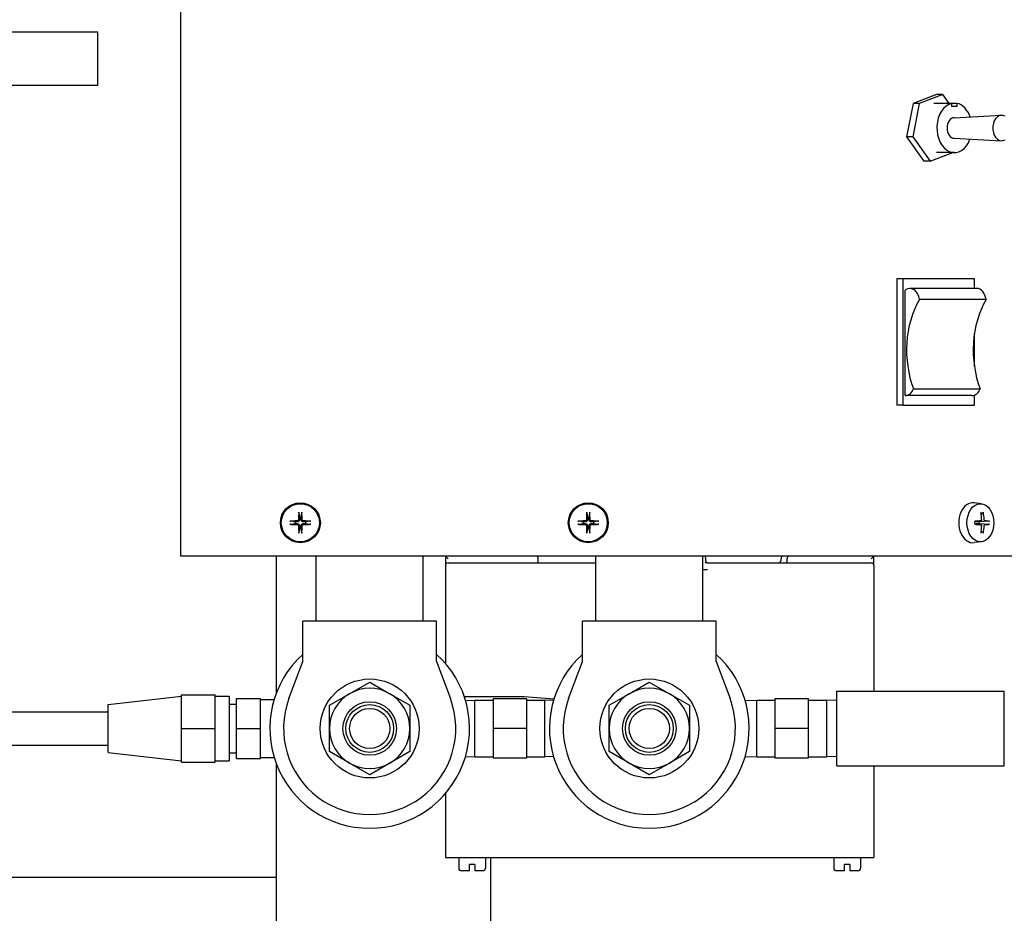
# Model space of a CAD drawing. Extents: x 451 to 774, y 71 to 268.
# Drawn here: x 636 to 646, y 223 to 231 of the extents above; entities that cross this region are included whole.
import ezdxf

# ---------------------------------------------------------------- set-up
doc = ezdxf.new("R2010")
doc.units = 0
doc.header["$LTSCALE"] = 0.25
doc.header["$MEASUREMENT"] = 0
doc.layers.get('DEFPOINTS').update_dxf_attribs({"linetype": 'CONTINUOUS'})
for name, color, linetype in [('0_OBJECT', 232, 'CONTINUOUS'), ('BURNER', 40, 'CONTINUOUS'), ('DIMENSIONS', 125, 'CONTINUOUS')]:
    doc.layers.add(name, color=color, linetype=linetype)
doc.styles.add('ROMANS', font='romans.shx')
doc.dimstyles.new('DIM', dxfattribs={"dimscale": 20, "dimtxt": 0.09375, "dimasz": 0.125, "dimexe": 0.0625, "dimexo": 0.0625, "dimgap": 0.09375, "dimtad": 0, "dimtih": 1, "dimtoh": 1, "dimdec": 6, "dimzin": 0, "dimdsep": 46, "dimlunit": 5, "dimtxsty": 'ROMANS', "dimcen": 0, "dimadec": 0, "dimazin": 0, "dimtfac": 0.87, "dimtdec": 6, "dimtix": 1, "dimtofl": 0, "dimtmove": 2, "dimatfit": 3, "dimfxl": 0, "dimtolj": 1, "dimtzin": 0, "dimarcsym": 0})

# ---------------------------------------------------------------- blocks, each defined once
blk = doc.blocks.new('*D2')
at = {"layer": 'DEFPOINTS', "color": 0, "transparency": 16777216}
for p in [(640.8202, 257.0945), (649.6786, 257.0945), (640.8202, 219.0945)]:
    blk.add_point(p, dxfattribs=at)
at = {"layer": 'DIMENSIONS', "color": 0, "lineweight": -2, "transparency": 16777216}
for p, q in [((642.0702, 257.0945), (650.9286, 257.0945)), ((649.6786, 254.5945), (649.6786, 240.907)), ((649.6786, 221.5945), (649.6786, 235.282)), ((642.0702, 219.0945), (650.9286, 219.0945))]:
    blk.add_line(p, q, dxfattribs=at)
at = {"layer": 'DIMENSIONS', "color": 0, "transparency": 16777216}
for points in [[(649.2619, 254.5945), (650.0952, 254.5945), (649.6786, 257.0945)], [(649.2619, 221.5945), (650.0952, 221.5945), (649.6786, 219.0945)]]:
    blk.add_solid(points, dxfattribs=at)
at = {"layer": 'DIMENSIONS', "color": 0, "transparency": 16777216, "insert": (649.6786, 238.0945), "char_height": 1.875, "attachment_point": 5, "style": 'ROMANS'}
blk.add_mtext('\\A1;38', dxfattribs=at)
blk = doc.blocks.new('*D4')
at = {"layer": 'DEFPOINTS', "color": 0, "transparency": 16777216}
for p in [(469.4458, 238.0945), (640.8202, 219.0945), (469.4458, 185.9885)]:
    blk.add_point(p, dxfattribs=at)
at = {"layer": 'DIMENSIONS', "color": 0, "lineweight": -2, "transparency": 16777216}
for p, q in [((469.4458, 236.8445), (469.4458, 184.7385)), ((640.8202, 217.8445), (640.8202, 184.7385)), ((471.9458, 185.9885), (550.3035, 185.9885)), ((638.3202, 185.9885), (559.9624, 185.9885))]:
    blk.add_line(p, q, dxfattribs=at)
at = {"layer": 'DIMENSIONS', "color": 0, "transparency": 16777216}
for points in [[(471.9458, 186.4052), (471.9458, 185.5718), (469.4458, 185.9885)], [(638.3202, 186.4052), (638.3202, 185.5718), (640.8202, 185.9885)]]:
    blk.add_solid(points, dxfattribs=at)
at = {"layer": 'DIMENSIONS', "color": 0, "transparency": 16777216, "insert": (555.133, 185.9885), "char_height": 1.875, "attachment_point": 5, "style": 'ROMANS'}
blk.add_mtext('\\A1;171{\\H0.870000x;\\S3/8;}', dxfattribs=at)

msp = doc.modelspace()

# ---------------------------------------------------------------- linework, layer by layer
at = {"layer": '0_OBJECT'}
for p, q in [((638.8201783, 226.0948525), (638.8201783, 224.8149836)), ((638.8201783, 224.1577215), (638.8201783, 219.0945027)), ((640.8201783, 223.2823525), (640.8201783, 219.0945027)), ((638.8201783, 223.0945027), (636.2231907, 223.0945027))]:
    msp.add_line(p, q, dxfattribs=at)
at = {"layer": 'BURNER', "linetype": 'Continuous'}
for p, q in [((637.9311639, 226.0948525), (637.9311639, 250.0948525)), ((637.1540911, 230.9900027), (635.9875911, 230.9900027)), ((637.1540911, 230.4900027), (637.1540911, 230.9900027)), ((637.1540911, 230.4900027), (635.9875911, 230.4900027)), ((644.9836337, 230.4064461), (644.7630949, 230.3234665)), ((645.0405558, 230.4064461), (644.820017, 230.3234665)), ((645.0405558, 230.4064461), (644.9836337, 230.4064461)), ((645.0990453, 230.3234364), (645.0405558, 230.4064461)), ((644.7630949, 230.3234665), (644.7036399, 230.0118729)), ((644.820017, 230.3234665), (644.760562, 230.0118729)), ((644.820017, 230.3234665), (644.7630949, 230.3234665)), ((645.1239533, 230.323081), (644.955874, 230.323081)), ((645.172743, 230.3234364), (645.0046637, 230.3234364)), ((645.1240567, 230.2946722), (645.1239533, 230.323081)), ((645.1728465, 230.2950276), (645.1240555, 230.2950276)), ((645.1728465, 230.2950276), (645.1240567, 230.2946722)), ((645.172743, 230.3234364), (645.1728465, 230.2950276)), ((645.1467283, 230.1899946), (645.5880973, 230.21248)), ((644.760562, 230.0118729), (644.7036399, 230.0118729)), ((644.7036399, 230.0118729), (644.8647238, 229.783259)), ((644.760562, 230.0118729), (644.9216459, 229.783259)), ((645.1467283, 229.9971197), (645.5880973, 229.9746343)), ((644.9216459, 229.783259), (645.1358431, 229.8638525)), ((645.1491801, 229.8638525), (644.9811008, 229.8638525)), ((644.9216459, 229.783259), (644.8647238, 229.783259)), ((644.6114549, 228.6853593), (644.6114549, 227.5053593)), ((644.6680234, 228.6853593), (644.6114549, 228.6853593)), ((644.6680234, 228.6853593), (644.6680234, 227.5053593)), ((645.3362393, 228.6853593), (644.6680234, 228.6853593)), ((645.3362393, 228.5953593), (645.3362393, 228.6853593)), ((644.6910044, 227.5953593), (644.6910044, 228.5786125)), ((645.3574525, 228.5953593), (644.7351985, 228.5953593)), ((645.444422, 228.4926666), (644.822168, 228.4926666)), ((645.3362393, 227.8632497), (645.3362393, 228.1731118)), ((644.7676577, 227.6581216), (645.3899116, 227.6581216)), ((645.3132583, 227.5953593), (644.6910044, 227.5953593)), ((645.3362393, 227.5053593), (645.3362393, 227.5996583)), ((644.6680234, 227.5053593), (644.6114549, 227.5053593)), ((644.6680234, 227.5053593), (645.3362393, 227.5053593)), ((645.4030852, 226.5844902), (645.3334639, 226.5931374)), ((638.9945254, 226.4155551), (638.9535618, 226.4218247)), ((639.0306595, 226.4989224), (639.0369291, 226.4579588)), ((639.0369291, 226.4579588), (639.0373661, 226.437422)), ((639.0528973, 226.437422), (639.0533343, 226.4579588)), ((639.0533343, 226.4579588), (639.0596038, 226.4989224)), ((639.1367015, 226.4218247), (639.0957379, 226.4155551)), ((641.6815254, 226.4155551), (641.6405618, 226.4218247)), ((641.7176595, 226.4989224), (641.7239291, 226.4579588)), ((641.7239291, 226.4579588), (641.7243661, 226.437422)), ((641.7398973, 226.437422), (641.7403343, 226.4579588)), ((641.7403343, 226.4579588), (641.7466038, 226.4989224)), ((641.8237015, 226.4218247), (641.7827379, 226.4155551)), ((645.3943059, 226.4244625), (645.3415246, 226.4179068)), ((645.4710864, 226.4218247), (645.3833493, 226.4155551)), ((645.4001633, 226.4882891), (645.4165701, 226.4989224)), ((638.9535618, 226.3928804), (638.9945254, 226.39915)), ((639.0150622, 226.4151181), (638.9945254, 226.4155551)), ((638.9945254, 226.39915), (639.0150622, 226.3995869)), ((639.0369291, 226.3567463), (639.0306595, 226.3157827)), ((639.0373661, 226.3772831), (639.0369291, 226.3567463)), ((639.0533343, 226.3567463), (639.0528973, 226.3772831)), ((639.0596038, 226.3157827), (639.0533343, 226.3567463)), ((639.0957379, 226.4155551), (639.0752011, 226.4151181)), ((639.0752011, 226.3995869), (639.0957379, 226.39915)), ((639.0957379, 226.39915), (639.1367015, 226.3928804)), ((641.6405618, 226.3928804), (641.6815254, 226.39915)), ((641.7020622, 226.4151181), (641.6815254, 226.4155551)), ((641.6815254, 226.39915), (641.7020622, 226.3995869)), ((641.7239291, 226.3567463), (641.7176595, 226.3157827)), ((641.7243661, 226.3772831), (641.7239291, 226.3567463)), ((641.7403343, 226.3567463), (641.7398973, 226.3772831)), ((641.7466038, 226.3157827), (641.7403343, 226.3567463)), ((641.7827379, 226.4155551), (641.7622011, 226.4151181)), ((641.7622011, 226.3995869), (641.7827379, 226.39915)), ((641.7827379, 226.39915), (641.8237015, 226.3928804)), ((645.3943059, 226.3902426), (645.3415246, 226.3967982)), ((645.3833493, 226.4155551), (645.3612289, 226.4151181)), ((645.3612289, 226.3995869), (645.3833493, 226.39915)), ((645.3833493, 226.39915), (645.4710864, 226.3928804)), ((645.4165701, 226.3157827), (645.4001633, 226.326416)), ((645.4030852, 226.2302149), (645.3334639, 226.2215677)), ((638.0507639, 226.0948525), (637.9311639, 226.0948525)), ((643.7522694, 226.0948525), (638.0507639, 226.0948525)), ((639.1923168, 225.4868525), (639.1923168, 226.0948525)), ((640.1923168, 225.4868525), (640.1923168, 226.0948525)), ((640.3983814, 226.0948525), (640.4233814, 226.0698525)), ((640.3983814, 226.0948525), (640.3983814, 226.0573525)), ((640.3983814, 226.0573525), (640.3983814, 226.0073525)), ((641.2644068, 226.0323525), (641.2644068, 226.0698525)), ((641.8019418, 225.4868525), (641.8019418, 226.0948525)), ((642.8019418, 225.4868525), (642.8019418, 226.0948525)), ((642.8275206, 226.0824709), (642.8275206, 226.0573525)), ((643.532356, 226.0573525), (643.532356, 226.0698525)), ((643.5887505, 226.0573525), (643.5887505, 226.0698525)), ((643.8368394, 226.0948525), (643.7522694, 226.0948525)), ((646.5354516, 226.0948525), (643.8368394, 226.0948525)), ((644.3733814, 226.0698525), (644.3983814, 226.0948525)), ((644.3983814, 226.0573525), (644.3983814, 226.0948525)), ((644.3983814, 226.0073525), (644.3983814, 226.0573525)), ((640.3983814, 226.0073525), (640.3983814, 225.0947083)), ((640.4233814, 226.0323525), (641.8019418, 226.0323525)), ((642.8019418, 225.9698525), (642.8228427, 225.9698525)), ((642.8445615, 226.0323525), (642.8228427, 226.0323525)), ((642.8228427, 225.9698525), (642.8445615, 225.9698525)), ((642.8445615, 226.0323525), (644.3733814, 226.0323525)), ((644.3983814, 226.0073525), (644.3983814, 224.8338525)), ((640.3173168, 225.4868525), (639.0673168, 225.4868525)), ((639.0673168, 225.1113525), (639.0673168, 225.4868525)), ((640.3173168, 225.1113525), (640.3173168, 225.4868525)), ((642.9269418, 225.4868525), (641.6769418, 225.4868525)), ((641.6769418, 225.1113525), (641.6769418, 225.4868525)), ((642.9269418, 225.1113525), (642.9269418, 225.4868525)), ((638.93909, 224.7661053), (639.0673168, 225.1113525)), ((640.3173168, 225.1113525), (640.4455436, 224.7661053)), ((641.548715, 224.7661053), (641.6769418, 225.1113525)), ((642.9269418, 225.1113525), (643.0551687, 224.7661053)), ((639.5048168, 224.8111121), (639.6923168, 224.9193652)), ((639.6923168, 224.9193652), (639.8798168, 224.8111121)), ((642.1144418, 224.8111121), (642.3019418, 224.9193652)), ((642.3019418, 224.9193652), (642.4894418, 224.8111121)), ((637.2517198, 224.7103525), (637.9367198, 224.7873525)), ((637.9367198, 224.4863525), (637.9367198, 224.8003525)), ((637.9367198, 224.8003525), (638.2497198, 224.8003525)), ((638.2497198, 224.4863525), (638.2497198, 224.8003525)), ((638.2497198, 224.7873525), (638.3817198, 224.7873525)), ((638.3817198, 224.7873525), (638.3817198, 224.1853525)), ((639.3173168, 224.7028589), (639.5048168, 224.8111121)), ((639.8798168, 224.8111121), (640.0673168, 224.7028589)), ((641.1074818, 224.7816945), (640.5762835, 224.7816945)), ((641.4111229, 224.7603336), (641.1350441, 224.7806802)), ((641.9269419, 224.7028589), (642.1144418, 224.8111121)), ((642.4894418, 224.8111121), (642.6769418, 224.7028589)), ((644.0524628, 224.8338525), (645.6149628, 224.8338525)), ((644.0524628, 224.1388525), (644.0524628, 224.8338525)), ((645.6149628, 224.1388525), (645.6149628, 224.8338525)), ((637.2517198, 224.2623525), (637.2517198, 224.7103525)), ((638.3817198, 224.7148525), (638.4497198, 224.7148525)), ((638.4497198, 224.4863525), (638.4497198, 224.7653525)), ((638.4497198, 224.7653525), (638.6737198, 224.7653525)), ((638.6737198, 224.4863525), (638.6737198, 224.7653525)), ((638.6737198, 224.7563525), (638.8002832, 224.7563525)), ((639.3173168, 224.4863525), (639.3173168, 224.7028589)), ((640.0673168, 224.7028589), (640.0673168, 224.4863525)), ((640.5870778, 224.7471721), (640.6743956, 224.7499008)), ((640.6743956, 224.2228043), (640.6743956, 224.7499008)), ((640.6743956, 224.7499008), (640.8432933, 224.7499008)), ((640.8432933, 224.7619431), (640.8432933, 224.4863525)), ((641.1582539, 224.7619431), (640.8432933, 224.7619431)), ((641.1582539, 224.4863525), (641.1582539, 224.7619431)), ((641.1582539, 224.7499008), (641.3271515, 224.7499008)), ((641.3271515, 224.2228043), (641.3271515, 224.7499008)), ((641.4072467, 224.7473978), (641.3271515, 224.7499008)), ((641.9269419, 224.4863525), (641.9269419, 224.7028589)), ((642.6769418, 224.7028589), (642.6769418, 224.4863525)), ((643.1968867, 224.7465402), (643.3044234, 224.7499008)), ((643.3044234, 224.2228043), (643.3044234, 224.7499008)), ((643.3044234, 224.7499008), (643.473321, 224.7499008)), ((643.473321, 224.7619431), (643.473321, 224.4863525)), ((643.7882817, 224.7619431), (643.473321, 224.7619431)), ((643.7882817, 224.4863525), (643.7882817, 224.7619431)), ((643.7882817, 224.7499008), (643.9571793, 224.7499008)), ((643.9571793, 224.2228043), (643.9571793, 224.7499008)), ((644.0524628, 224.7469232), (643.9571793, 224.7499008)), ((636.2517198, 224.6426025), (637.2517198, 224.6426025)), ((637.9367198, 224.1723525), (637.9367198, 224.4863525)), ((637.9367198, 224.4863525), (638.2497198, 224.4863525)), ((638.2497198, 224.1723525), (638.2497198, 224.4863525)), ((638.4497198, 224.2073525), (638.4497198, 224.4863525)), ((638.4497198, 224.4863525), (638.6737198, 224.4863525)), ((638.6737198, 224.2073525), (638.6737198, 224.4863525)), ((639.3173168, 224.2698462), (639.3173168, 224.4863525)), ((640.0673168, 224.4863525), (640.0673168, 224.2698462)), ((640.8432933, 224.4863525), (640.8432933, 224.210762)), ((641.1582539, 224.4863525), (640.8432933, 224.4863525)), ((641.1582539, 224.210762), (641.1582539, 224.4863525)), ((641.9269419, 224.2698462), (641.9269419, 224.4863525)), ((642.6769418, 224.4863525), (642.6769418, 224.2698462)), ((643.473321, 224.4863525), (643.473321, 224.210762)), ((643.7882817, 224.4863525), (643.473321, 224.4863525)), ((643.7882817, 224.210762), (643.7882817, 224.4863525)), ((636.2517198, 224.3301025), (637.2517198, 224.3301025)), ((637.2517198, 224.2623525), (637.9367198, 224.1853525)), ((638.3817198, 224.2578525), (638.4497198, 224.2578525)), ((638.6737198, 224.2163525), (638.8002832, 224.2163525)), ((639.5048168, 224.161593), (639.3173168, 224.2698462)), ((640.0673168, 224.2698462), (639.8798168, 224.161593)), ((640.5870778, 224.225533), (640.6743956, 224.2228043)), ((640.6743956, 224.2228043), (640.8432933, 224.2228043)), ((641.1582539, 224.2228043), (641.3271515, 224.2228043)), ((641.4072467, 224.2253073), (641.3271515, 224.2228043)), ((642.1144418, 224.161593), (641.9269419, 224.2698462)), ((642.6769418, 224.2698462), (642.4894418, 224.161593)), ((643.1968867, 224.2261648), (643.3044234, 224.2228043)), ((643.3044234, 224.2228043), (643.473321, 224.2228043)), ((643.7882817, 224.2228043), (643.9571793, 224.2228043)), ((644.0524628, 224.2257819), (643.9571793, 224.2228043)), ((637.9367198, 224.1723525), (638.2497198, 224.1723525)), ((638.2497198, 224.1853525), (638.3817198, 224.1853525)), ((638.4497198, 224.2073525), (638.6737198, 224.2073525)), ((639.6923168, 224.0533399), (639.5048168, 224.161593)), ((639.8798168, 224.161593), (639.6923168, 224.0533399)), ((640.8432933, 224.210762), (641.1582539, 224.210762)), ((642.3019418, 224.0533399), (642.1144418, 224.161593)), ((642.4894418, 224.161593), (642.3019418, 224.0533399)), ((643.473321, 224.210762), (643.7882817, 224.210762)), ((644.0524628, 224.1388525), (645.6149628, 224.1388525)), ((644.3983814, 224.1388525), (644.3983814, 223.2823525)), ((640.3983814, 223.8779968), (640.3983814, 223.2823525)), ((640.3983814, 223.2823525), (644.3983814, 223.2823525)), ((640.5233814, 223.2823525), (640.5233814, 223.1823525)), ((640.6233814, 223.1823525), (640.6233814, 223.2173525)), ((640.6733814, 223.2173525), (640.6233814, 223.2173525)), ((640.6733814, 223.2173525), (640.6733814, 223.1823525)), ((640.7733814, 223.2823525), (640.7733814, 223.1823525)), ((644.0233814, 223.2823525), (644.0233814, 223.1823525)), ((644.1233814, 223.1823525), (644.1233814, 223.2173525)), ((644.1733814, 223.2173525), (644.1233814, 223.2173525)), ((644.1733814, 223.2173525), (644.1733814, 223.1823525)), ((644.2733814, 223.2823525), (644.2733814, 223.1823525)), ((640.6233814, 223.1573525), (640.5483814, 223.1573525)), ((640.6233815, 223.1573526), (640.6233815, 223.1823526)), ((640.6733814, 223.1823526), (640.6733814, 223.1573526)), ((640.7483814, 223.1573525), (640.6733814, 223.1573525)), ((644.1233814, 223.1573525), (644.0483814, 223.1573525)), ((644.1233814, 223.1573526), (644.1233814, 223.1823526)), ((644.1733814, 223.1823526), (644.1733814, 223.1573526)), ((644.2483814, 223.1573525), (644.1733814, 223.1573525))]:
    msp.add_line(p, q, dxfattribs=at)
at = {"layer": 'BURNER', "linetype": 'Continuous', "flags": 128}
for points in [[(645.5936921, 230.2125018), (645.6092668, 230.2107587), (645.6241479, 230.2070577)], [(645.6241371, 229.9800571), (645.6092757, 229.9763457), (645.5936921, 229.9746125)], [(638.946681, 226.4219444), (638.9470262, 226.4219583), (638.9473704, 226.4219706), (638.9477084, 226.4219811), (638.9480355, 226.4219897), (638.9483672, 226.4219966), (638.9487083, 226.422002), (638.9490536, 226.422006), (638.9493979, 226.4220084), (638.9497358, 226.4220092), (638.9500622, 226.4220083), (638.9503716, 226.4220058), (638.9506718, 226.4220015), (638.9509743, 226.4219952), (638.9512745, 226.4219872), (638.9515679, 226.4219775), (638.9518497, 226.4219664), (638.9521155, 226.4219539), (638.9523605, 226.4219403), (638.952587, 226.4219253), (638.9528067, 226.4219081), (638.9530168, 226.4218891), (638.9532144, 226.4218686), (638.9533963, 226.421847), (638.9535594, 226.4218246)], [(639.0280741, 226.4376498), (639.028023, 226.4368205), (639.0279186, 226.4359813), (639.0277608, 226.4351386), (639.0275495, 226.434299), (639.0272845, 226.433469), (639.0269658, 226.4326551), (639.0265935, 226.4318636), (639.0261713, 226.4310995), (639.0257039, 226.4303671), (639.0251963, 226.4296705), (639.0246534, 226.4290142), (639.0240801, 226.4284023), (639.0234766, 226.4278348), (639.0228286, 226.4272981), (639.0221386, 226.4267949), (639.0214111, 226.4263298), (639.0206506, 226.4259076), (639.0198616, 226.4255329), (639.0190487, 226.4252104), (639.0182172, 226.424942), (639.0173735, 226.4247279), (639.0165242, 226.4245679), (639.0156757, 226.424462), (639.0148344, 226.4244101)], [(639.0373661, 226.437422), (639.0373484, 226.4359884), (639.0372389, 226.4345553), (639.0370417, 226.4331386), (639.0367608, 226.431754), (639.0364004, 226.4304173), (639.0359451, 226.4290824), (639.0353796, 226.4277207), (639.0347043, 226.4263605), (639.0339194, 226.4250296), (639.0330337, 226.4237522), (639.0320671, 226.4225498), (639.0310401, 226.4214441), (639.0299344, 226.4204171), (639.028732, 226.4194505), (639.0274546, 226.4185648), (639.0261237, 226.41778), (639.0247635, 226.4171046), (639.0234019, 226.4165391), (639.0220669, 226.4160838), (639.0207302, 226.4157234), (639.0193456, 226.4154426), (639.0179289, 226.4152453), (639.0164958, 226.4151358), (639.0150622, 226.4151181)], [(639.0306597, 226.4989248), (639.0306372, 226.4990879), (639.0306156, 226.4992698), (639.0305951, 226.4994674), (639.0305761, 226.4996775), (639.030559, 226.4998972), (639.0305439, 226.5001238), (639.0305303, 226.5003687), (639.0305178, 226.5006345), (639.0305067, 226.5009163), (639.030497, 226.5012097), (639.030489, 226.5015099), (639.0304827, 226.5018124), (639.0304784, 226.5021126), (639.0304759, 226.502422), (639.030475, 226.5027484), (639.0304758, 226.5030863), (639.0304782, 226.5034306), (639.0304822, 226.5037759), (639.0304876, 226.5041171), (639.0304945, 226.5044487), (639.0305031, 226.5047758), (639.0305136, 226.5051138), (639.030526, 226.505458), (639.0305398, 226.5058032)], [(639.0752011, 226.4151181), (639.0737675, 226.4151358), (639.0723345, 226.4152453), (639.0709177, 226.4154426), (639.0695332, 226.4157234), (639.0681965, 226.4160838), (639.0668615, 226.4165391), (639.0654999, 226.4171046), (639.0641397, 226.41778), (639.0628088, 226.4185648), (639.0615313, 226.4194505), (639.060329, 226.4204171), (639.0592232, 226.4214441), (639.0581963, 226.4225498), (639.0572297, 226.4237522), (639.056344, 226.4250296), (639.0555591, 226.4263605), (639.0548837, 226.4277207), (639.0543182, 226.4290824), (639.0538629, 226.4304173), (639.0535025, 226.431754), (639.0532217, 226.4331386), (639.0530244, 226.4345553), (639.0529149, 226.4359884), (639.0528973, 226.437422)], [(639.0597235, 226.5058032), (639.0597374, 226.505458), (639.0597497, 226.5051138), (639.0597603, 226.5047758), (639.0597688, 226.5044487), (639.0597757, 226.5041171), (639.0597812, 226.5037759), (639.0597851, 226.5034306), (639.0597875, 226.5030863), (639.0597883, 226.5027484), (639.0597875, 226.502422), (639.059785, 226.5021126), (639.0597806, 226.5018124), (639.0597743, 226.5015099), (639.0597663, 226.5012097), (639.0597566, 226.5009163), (639.0597455, 226.5006345), (639.059733, 226.5003687), (639.0597194, 226.5001238), (639.0597044, 226.4998972), (639.0596872, 226.4996775), (639.0596682, 226.4994674), (639.0596477, 226.4992698), (639.0596261, 226.4990879), (639.0596037, 226.4989248)], [(639.0754289, 226.4244101), (639.0745996, 226.4244612), (639.0737604, 226.4245656), (639.0729177, 226.4247234), (639.0720781, 226.4249347), (639.0712481, 226.4251997), (639.0704342, 226.4255184), (639.0696428, 226.4258907), (639.0688787, 226.4263129), (639.0681462, 226.4267803), (639.0674496, 226.4272879), (639.0667933, 226.4278308), (639.0661815, 226.4284042), (639.065614, 226.4290076), (639.0650772, 226.4296556), (639.064574, 226.4303456), (639.0641089, 226.4310731), (639.0636867, 226.4318336), (639.063312, 226.4326226), (639.0629895, 226.4334355), (639.0627212, 226.434267), (639.0625071, 226.4351107), (639.0623471, 226.43596), (639.0622411, 226.4368086), (639.0621892, 226.4376498)], [(639.1367039, 226.4218246), (639.136867, 226.421847), (639.1370489, 226.4218686), (639.1372465, 226.4218891), (639.1374567, 226.4219081), (639.1376763, 226.4219253), (639.1379029, 226.4219403), (639.1381479, 226.4219539), (639.1384136, 226.4219664), (639.1386954, 226.4219775), (639.1389888, 226.4219872), (639.139289, 226.4219952), (639.1395915, 226.4220015), (639.1398917, 226.4220058), (639.1402012, 226.4220083), (639.1405275, 226.4220092), (639.1408654, 226.4220084), (639.1412097, 226.422006), (639.141555, 226.422002), (639.1418962, 226.4219966), (639.1422278, 226.4219897), (639.1425549, 226.4219811), (639.1428929, 226.4219706), (639.1432371, 226.4219583), (639.1435823, 226.4219444)], [(641.633681, 226.4219444), (641.6340262, 226.4219583), (641.6343704, 226.4219706), (641.6347084, 226.4219811), (641.6350355, 226.4219897), (641.6353672, 226.4219966), (641.6357083, 226.422002), (641.6360536, 226.422006), (641.6363979, 226.4220084), (641.6367358, 226.4220092), (641.6370622, 226.4220083), (641.6373716, 226.4220058), (641.6376718, 226.4220015), (641.6379743, 226.4219952), (641.6382745, 226.4219872), (641.6385679, 226.4219775), (641.6388497, 226.4219664), (641.6391155, 226.4219539), (641.6393605, 226.4219403), (641.639587, 226.4219253), (641.6398067, 226.4219081), (641.6400168, 226.4218891), (641.6402144, 226.4218686), (641.6403963, 226.421847), (641.6405594, 226.4218246)], [(641.7150741, 226.4376498), (641.715023, 226.4368205), (641.7149186, 226.4359813), (641.7147608, 226.4351386), (641.7145495, 226.434299), (641.7142845, 226.433469), (641.7139658, 226.4326551), (641.7135935, 226.4318636), (641.7131713, 226.4310995), (641.7127039, 226.4303671), (641.7121963, 226.4296705), (641.7116534, 226.4290142), (641.7110801, 226.4284023), (641.7104766, 226.4278348), (641.7098286, 226.4272981), (641.7091386, 226.4267949), (641.7084111, 226.4263298), (641.7076506, 226.4259076), (641.7068616, 226.4255329), (641.7060487, 226.4252104), (641.7052172, 226.424942), (641.7043735, 226.4247279), (641.7035242, 226.4245679), (641.7026757, 226.424462), (641.7018344, 226.4244101)], [(641.7243661, 226.437422), (641.7243484, 226.4359884), (641.7242389, 226.4345553), (641.7240417, 226.4331386), (641.7237608, 226.431754), (641.7234004, 226.4304173), (641.7229451, 226.4290824), (641.7223796, 226.4277207), (641.7217043, 226.4263605), (641.7209194, 226.4250296), (641.7200337, 226.4237522), (641.7190671, 226.4225498), (641.7180401, 226.4214441), (641.7169344, 226.4204171), (641.715732, 226.4194505), (641.7144546, 226.4185648), (641.7131237, 226.41778), (641.7117635, 226.4171046), (641.7104019, 226.4165391), (641.7090669, 226.4160838), (641.7077302, 226.4157234), (641.7063456, 226.4154426), (641.7049289, 226.4152453), (641.7034958, 226.4151358), (641.7020622, 226.4151181)], [(641.7176597, 226.4989248), (641.7176372, 226.4990879), (641.7176156, 226.4992698), (641.7175951, 226.4994674), (641.7175761, 226.4996775), (641.717559, 226.4998972), (641.7175439, 226.5001238), (641.7175303, 226.5003687), (641.7175178, 226.5006345), (641.7175067, 226.5009163), (641.717497, 226.5012097), (641.717489, 226.5015099), (641.7174827, 226.5018124), (641.7174784, 226.5021126), (641.7174759, 226.502422), (641.717475, 226.5027484), (641.7174758, 226.5030863), (641.7174782, 226.5034306), (641.7174822, 226.5037759), (641.7174876, 226.5041171), (641.7174945, 226.5044487), (641.7175031, 226.5047758), (641.7175136, 226.5051138), (641.717526, 226.505458), (641.7175398, 226.5058032)], [(641.7622011, 226.4151181), (641.7607675, 226.4151358), (641.7593345, 226.4152453), (641.7579177, 226.4154426), (641.7565332, 226.4157234), (641.7551965, 226.4160838), (641.7538615, 226.4165391), (641.7524999, 226.4171046), (641.7511397, 226.41778), (641.7498088, 226.4185648), (641.7485313, 226.4194505), (641.747329, 226.4204171), (641.7462232, 226.4214441), (641.7451963, 226.4225498), (641.7442297, 226.4237522), (641.743344, 226.4250296), (641.7425591, 226.4263605), (641.7418837, 226.4277207), (641.7413182, 226.4290824), (641.7408629, 226.4304173), (641.7405025, 226.431754), (641.7402217, 226.4331386), (641.7400244, 226.4345553), (641.7399149, 226.4359884), (641.7398973, 226.437422)], [(641.7467235, 226.5058032), (641.7467374, 226.505458), (641.7467497, 226.5051138), (641.7467603, 226.5047758), (641.7467688, 226.5044487), (641.7467757, 226.5041171), (641.7467812, 226.5037759), (641.7467851, 226.5034306), (641.7467875, 226.5030863), (641.7467883, 226.5027484), (641.7467875, 226.502422), (641.746785, 226.5021126), (641.7467806, 226.5018124), (641.7467743, 226.5015099), (641.7467663, 226.5012097), (641.7467566, 226.5009163), (641.7467455, 226.5006345), (641.746733, 226.5003687), (641.7467194, 226.5001238), (641.7467044, 226.4998972), (641.7466872, 226.4996775), (641.7466682, 226.4994674), (641.7466477, 226.4992698), (641.7466261, 226.4990879), (641.7466037, 226.4989248)], [(641.7624289, 226.4244101), (641.7615996, 226.4244612), (641.7607604, 226.4245656), (641.7599177, 226.4247234), (641.7590781, 226.4249347), (641.7582481, 226.4251997), (641.7574342, 226.4255184), (641.7566428, 226.4258907), (641.7558787, 226.4263129), (641.7551462, 226.4267803), (641.7544496, 226.4272879), (641.7537933, 226.4278308), (641.7531815, 226.4284042), (641.752614, 226.4290076), (641.7520772, 226.4296556), (641.751574, 226.4303456), (641.7511089, 226.4310731), (641.7506867, 226.4318336), (641.750312, 226.4326226), (641.7499895, 226.4334355), (641.7497212, 226.434267), (641.7495071, 226.4351107), (641.7493471, 226.43596), (641.7492411, 226.4368086), (641.7491892, 226.4376498)], [(641.8237039, 226.4218246), (641.823867, 226.421847), (641.8240489, 226.4218686), (641.8242465, 226.4218891), (641.8244567, 226.4219081), (641.8246763, 226.4219253), (641.8249029, 226.4219403), (641.8251479, 226.4219539), (641.8254136, 226.4219664), (641.8256954, 226.4219775), (641.8259888, 226.4219872), (641.826289, 226.4219952), (641.8265915, 226.4220015), (641.8268917, 226.4220058), (641.8272012, 226.4220083), (641.8275275, 226.4220092), (641.8278654, 226.4220084), (641.8282097, 226.422006), (641.828555, 226.422002), (641.8288962, 226.4219966), (641.8292278, 226.4219897), (641.8295549, 226.4219811), (641.8298929, 226.4219706), (641.8302371, 226.4219583), (641.8305823, 226.4219444)], [(645.3390512, 226.4219444), (645.3392717, 226.4219551), (645.3394852, 226.4219649), (645.3396897, 226.4219738), (645.3398833, 226.4219816), (645.3400639, 226.4219882), (645.3402363, 226.4219938), (645.3404054, 226.4219986), (645.3405699, 226.4220025), (645.3407283, 226.4220055), (645.3408795, 226.4220077), (645.3410219, 226.4220089), (645.3411544, 226.4220092), (645.3412755, 226.4220085), (645.3413839, 226.4220069), (645.3414791, 226.4220042), (645.3415655, 226.4220004), (645.3416433, 226.4219955), (645.3417123, 226.4219896), (645.3417717, 226.4219827), (645.3418213, 226.4219749), (645.3418603, 226.4219663), (645.3418884, 226.4219569), (645.341905, 226.4219468), (645.3419097, 226.4219361)], [(645.3419097, 226.392769), (645.3411037, 226.4073525), (645.3419097, 226.4219361)], [(645.4030274, 226.4376498), (645.4030262, 226.4368205), (645.4029853, 226.4359813), (645.4029045, 226.4351386), (645.4027833, 226.434299), (645.4026213, 226.433469), (645.4024181, 226.4326551), (645.4021737, 226.4318636), (645.4018905, 226.4310995), (645.4015719, 226.4303671), (645.4012214, 226.4296705), (645.4008426, 226.4290142), (645.4004389, 226.4284023), (645.4000106, 226.4278348), (645.3995474, 226.4272981), (645.3990512, 226.4267949), (645.398525, 226.4263298), (645.397972, 226.4259076), (645.3973955, 226.4255329), (645.3967987, 226.4252104), (645.3961855, 226.424942), (645.3955607, 226.4247279), (645.3949291, 226.4245679), (645.3942958, 226.424462), (645.3936655, 226.4244101)], [(645.4189843, 226.5058032), (645.419038, 226.505458), (645.4190782, 226.5051138), (645.4191039, 226.5047758), (645.4191143, 226.5044487), (645.4191093, 226.5041171), (645.4190896, 226.5037759), (645.4190558, 226.5034306), (645.4190086, 226.5030863), (645.4189487, 226.5027484), (645.4188768, 226.502422), (645.4187934, 226.5021126), (645.4186958, 226.5018124), (645.4185808, 226.5015099), (645.4184506, 226.5012097), (645.4183076, 226.5009163), (645.4181539, 226.5006345), (645.4179918, 226.5003687), (645.4178236, 226.5001238), (645.4176465, 226.4998972), (645.4174521, 226.4996775), (645.4172437, 226.4994674), (645.4170246, 226.4992698), (645.4167986, 226.4990879), (645.4165691, 226.4989248)], [(645.4365123, 226.4244101), (645.4359609, 226.4244612), (645.4354004, 226.4245656), (645.4348353, 226.4247234), (645.4342698, 226.4249347), (645.4337083, 226.4251997), (645.433155, 226.4255184), (645.4326141, 226.4258907), (645.4320892, 226.4263129), (645.4315831, 226.4267803), (645.4310991, 226.4272879), (645.4306401, 226.4278308), (645.4302091, 226.4284042), (645.4298062, 226.4290076), (645.4294217, 226.4296556), (645.4290575, 226.4303456), (645.4287169, 226.4310731), (645.4284031, 226.4318336), (645.4281196, 226.4326226), (645.4278695, 226.4334355), (645.4276545, 226.434267), (645.4274749, 226.4351107), (645.4273308, 226.43596), (645.4272226, 226.4368086), (645.4271504, 226.4376498)], [(645.4710872, 226.4218246), (645.4714162, 226.421847), (645.4717555, 226.4218686), (645.4720998, 226.4218891), (645.4724434, 226.4219081), (645.472781, 226.4219253), (645.4731077, 226.4219403), (645.4734395, 226.4219539), (645.4737806, 226.4219664), (645.4741257, 226.4219775), (645.4744694, 226.4219872), (645.4748061, 226.4219952), (645.4751306, 226.4220015), (645.4754375, 226.4220058), (645.4757378, 226.4220083), (645.4760399, 226.4220092), (645.4763394, 226.4220084), (645.4766317, 226.422006), (645.4769125, 226.422002), (645.4771773, 226.4219966), (645.4774216, 226.4219897), (645.4776486, 226.4219811), (645.4778693, 226.4219706), (645.4780812, 226.4219583), (645.4782814, 226.4219444)], [(638.9535594, 226.3928805), (638.9533963, 226.3928581), (638.9532144, 226.3928365), (638.9530168, 226.392816), (638.9528067, 226.392797), (638.952587, 226.3927798), (638.9523605, 226.3927648), (638.9521155, 226.3927512), (638.9518497, 226.3927387), (638.9515679, 226.3927276), (638.9512745, 226.3927179), (638.9509743, 226.3927099), (638.9506718, 226.3927036), (638.9503716, 226.3926992), (638.9500622, 226.3926967), (638.9497358, 226.3926959), (638.9493979, 226.3926967), (638.9490536, 226.3926991), (638.9487083, 226.392703), (638.9483672, 226.3927085), (638.9480355, 226.3927154), (638.9477084, 226.3927239), (638.9473704, 226.3927345), (638.9470262, 226.3927468), (638.946681, 226.3927607)], [(639.0148344, 226.390295), (639.0156637, 226.3902439), (639.0165029, 226.3901394), (639.0173456, 226.3899817), (639.0181852, 226.3897704), (639.0190152, 226.3895054), (639.0198291, 226.3891867), (639.0206206, 226.3888144), (639.0213847, 226.3883922), (639.0221171, 226.3879248), (639.0228137, 226.3874172), (639.02347, 226.3868743), (639.0240819, 226.3863009), (639.0246494, 226.3856975), (639.0251861, 226.3850495), (639.0256893, 226.3843595), (639.0261544, 226.383632), (639.0265766, 226.3828715), (639.0269513, 226.3820825), (639.0272739, 226.3812696), (639.0275422, 226.3804381), (639.0277563, 226.3795944), (639.0279163, 226.3787451), (639.0280222, 226.3778965), (639.0280741, 226.3770553)], [(639.0150622, 226.3995869), (639.0164958, 226.3995693), (639.0179289, 226.3994598), (639.0193456, 226.3992625), (639.0207302, 226.3989817), (639.0220669, 226.3986213), (639.0234019, 226.398166), (639.0247635, 226.3976005), (639.0261237, 226.3969251), (639.0274546, 226.3961402), (639.028732, 226.3952546), (639.0299344, 226.394288), (639.0310401, 226.393261), (639.0320671, 226.3921552), (639.0330337, 226.3909529), (639.0339194, 226.3896755), (639.0347043, 226.3883445), (639.0353796, 226.3869844), (639.0359451, 226.3856227), (639.0364004, 226.3842877), (639.0367608, 226.382951), (639.0370417, 226.3815665), (639.0372389, 226.3801498), (639.0373484, 226.3787167), (639.0373661, 226.3772831)], [(639.0528973, 226.3772831), (639.0529149, 226.3787167), (639.0530244, 226.3801498), (639.0532217, 226.3815665), (639.0535025, 226.382951), (639.0538629, 226.3842877), (639.0543182, 226.3856227), (639.0548837, 226.3869844), (639.0555591, 226.3883445), (639.056344, 226.3896755), (639.0572297, 226.3909529), (639.0581963, 226.3921552), (639.0592232, 226.393261), (639.060329, 226.394288), (639.0615313, 226.3952546), (639.0628088, 226.3961402), (639.0641397, 226.3969251), (639.0654999, 226.3976005), (639.0668615, 226.398166), (639.0681965, 226.3986213), (639.0695332, 226.3989817), (639.0709177, 226.3992625), (639.0723345, 226.3994598), (639.0737675, 226.3995693), (639.0752011, 226.3995869)], [(639.0621892, 226.3770553), (639.0622404, 226.3778846), (639.0623448, 226.3787238), (639.0625025, 226.3795665), (639.0627139, 226.3804061), (639.0629788, 226.3812361), (639.0632975, 226.38205), (639.0636698, 226.3828414), (639.0640921, 226.3836056), (639.0645594, 226.384338), (639.065067, 226.3850346), (639.06561, 226.3856909), (639.0661833, 226.3863028), (639.0667868, 226.3868702), (639.0674347, 226.387407), (639.0681247, 226.3879102), (639.0688522, 226.3883753), (639.0696127, 226.3887975), (639.0704017, 226.3891722), (639.0712146, 226.3894947), (639.0720461, 226.389763), (639.0728898, 226.3899772), (639.0737392, 226.3901371), (639.0745877, 226.3902431), (639.0754289, 226.390295)], [(639.1435823, 226.3927607), (639.1432371, 226.3927468), (639.1428929, 226.3927345), (639.1425549, 226.3927239), (639.1422278, 226.3927154), (639.1418962, 226.3927085), (639.141555, 226.392703), (639.1412097, 226.3926991), (639.1408654, 226.3926967), (639.1405275, 226.3926959), (639.1402012, 226.3926967), (639.1398917, 226.3926992), (639.1395915, 226.3927036), (639.139289, 226.3927099), (639.1389888, 226.3927179), (639.1386954, 226.3927276), (639.1384136, 226.3927387), (639.1381479, 226.3927512), (639.1379029, 226.3927648), (639.1376763, 226.3927798), (639.1374567, 226.392797), (639.1372465, 226.392816), (639.1370489, 226.3928365), (639.136867, 226.3928581), (639.1367039, 226.3928805)], [(641.6405594, 226.3928805), (641.6403963, 226.3928581), (641.6402144, 226.3928365), (641.6400168, 226.392816), (641.6398067, 226.392797), (641.639587, 226.3927798), (641.6393605, 226.3927648), (641.6391155, 226.3927512), (641.6388497, 226.3927387), (641.6385679, 226.3927276), (641.6382745, 226.3927179), (641.6379743, 226.3927099), (641.6376718, 226.3927036), (641.6373716, 226.3926992), (641.6370622, 226.3926967), (641.6367358, 226.3926959), (641.6363979, 226.3926967), (641.6360536, 226.3926991), (641.6357083, 226.392703), (641.6353672, 226.3927085), (641.6350355, 226.3927154), (641.6347084, 226.3927239), (641.6343704, 226.3927345), (641.6340262, 226.3927468), (641.633681, 226.3927607)], [(641.7018344, 226.390295), (641.7026637, 226.3902439), (641.7035029, 226.3901394), (641.7043456, 226.3899817), (641.7051852, 226.3897704), (641.7060152, 226.3895054), (641.7068291, 226.3891867), (641.7076206, 226.3888144), (641.7083847, 226.3883922), (641.7091171, 226.3879248), (641.7098137, 226.3874172), (641.71047, 226.3868743), (641.7110819, 226.3863009), (641.7116494, 226.3856975), (641.7121861, 226.3850495), (641.7126893, 226.3843595), (641.7131544, 226.383632), (641.7135766, 226.3828715), (641.7139513, 226.3820825), (641.7142739, 226.3812696), (641.7145422, 226.3804381), (641.7147563, 226.3795944), (641.7149163, 226.3787451), (641.7150222, 226.3778965), (641.7150741, 226.3770553)], [(641.7020622, 226.3995869), (641.7034958, 226.3995693), (641.7049289, 226.3994598), (641.7063456, 226.3992625), (641.7077302, 226.3989817), (641.7090669, 226.3986213), (641.7104019, 226.398166), (641.7117635, 226.3976005), (641.7131237, 226.3969251), (641.7144546, 226.3961402), (641.715732, 226.3952546), (641.7169344, 226.394288), (641.7180401, 226.393261), (641.7190671, 226.3921552), (641.7200337, 226.3909529), (641.7209194, 226.3896755), (641.7217043, 226.3883445), (641.7223796, 226.3869844), (641.7229451, 226.3856227), (641.7234004, 226.3842877), (641.7237608, 226.382951), (641.7240417, 226.3815665), (641.7242389, 226.3801498), (641.7243484, 226.3787167), (641.7243661, 226.3772831)], [(641.7398973, 226.3772831), (641.7399149, 226.3787167), (641.7400244, 226.3801498), (641.7402217, 226.3815665), (641.7405025, 226.382951), (641.7408629, 226.3842877), (641.7413182, 226.3856227), (641.7418837, 226.3869844), (641.7425591, 226.3883445), (641.743344, 226.3896755), (641.7442297, 226.3909529), (641.7451963, 226.3921552), (641.7462232, 226.393261), (641.747329, 226.394288), (641.7485313, 226.3952546), (641.7498088, 226.3961402), (641.7511397, 226.3969251), (641.7524999, 226.3976005), (641.7538615, 226.398166), (641.7551965, 226.3986213), (641.7565332, 226.3989817), (641.7579177, 226.3992625), (641.7593345, 226.3994598), (641.7607675, 226.3995693), (641.7622011, 226.3995869)], [(641.7491892, 226.3770553), (641.7492404, 226.3778846), (641.7493448, 226.3787238), (641.7495025, 226.3795665), (641.7497139, 226.3804061), (641.7499788, 226.3812361), (641.7502975, 226.38205), (641.7506698, 226.3828414), (641.7510921, 226.3836056), (641.7515594, 226.384338), (641.752067, 226.3850346), (641.75261, 226.3856909), (641.7531833, 226.3863028), (641.7537868, 226.3868702), (641.7544347, 226.387407), (641.7551247, 226.3879102), (641.7558522, 226.3883753), (641.7566127, 226.3887975), (641.7574017, 226.3891722), (641.7582146, 226.3894947), (641.7590461, 226.389763), (641.7598898, 226.3899772), (641.7607392, 226.3901371), (641.7615877, 226.3902431), (641.7624289, 226.390295)], [(641.8305823, 226.3927607), (641.8302371, 226.3927468), (641.8298929, 226.3927345), (641.8295549, 226.3927239), (641.8292278, 226.3927154), (641.8288962, 226.3927085), (641.828555, 226.392703), (641.8282097, 226.3926991), (641.8278654, 226.3926967), (641.8275275, 226.3926959), (641.8272012, 226.3926967), (641.8268917, 226.3926992), (641.8265915, 226.3927036), (641.826289, 226.3927099), (641.8259888, 226.3927179), (641.8256954, 226.3927276), (641.8254136, 226.3927387), (641.8251479, 226.3927512), (641.8249029, 226.3927648), (641.8246763, 226.3927798), (641.8244567, 226.392797), (641.8242465, 226.392816), (641.8240489, 226.3928365), (641.823867, 226.3928581), (641.8237039, 226.3928805)], [(645.3419097, 226.392769), (645.341905, 226.3927582), (645.3418884, 226.3927482), (645.3418603, 226.3927388), (645.3418213, 226.3927302), (645.3417717, 226.3927224), (645.3417123, 226.3927155), (645.3416433, 226.3927096), (645.3415655, 226.3927047), (645.3414791, 226.3927009), (645.3413839, 226.3926982), (645.3412755, 226.3926966), (645.3411544, 226.3926959), (645.3410219, 226.3926962), (645.3408795, 226.3926974), (645.3407283, 226.3926996), (645.3405699, 226.3927026), (645.3404054, 226.3927065), (645.3402363, 226.3927113), (645.3400639, 226.3927169), (645.3398833, 226.3927235), (645.3396897, 226.3927313), (645.3394852, 226.3927402), (645.3392717, 226.39275), (645.3390512, 226.3927607)], [(645.3612289, 226.4151181), (645.3606389, 226.4151138), (645.360049, 226.4151234), (645.3594603, 226.4151468), (645.3588738, 226.4151836), (645.3582905, 226.4152337), (645.3577116, 226.4152968), (645.3571382, 226.4153728), (645.3565713, 226.4154613), (645.3560119, 226.4155621), (645.3554612, 226.4156749), (645.3549203, 226.4157997), (645.3543902, 226.415936), (645.3538718, 226.4160838), (645.3533558, 226.4162459), (645.352837, 226.4164243), (645.3523175, 226.416619), (645.3517995, 226.4168299), (645.3512851, 226.4170572), (645.3507764, 226.4173007), (645.3502756, 226.4175605), (645.3497848, 226.4178365), (645.349306, 226.4181287), (645.3488418, 226.4184372), (645.3483936, 226.4187611)], [(645.3483936, 226.395944), (645.3488418, 226.3962679), (645.349306, 226.3965763), (645.3497848, 226.3968686), (645.3502756, 226.3971446), (645.3507764, 226.3974043), (645.3512851, 226.3976479), (645.3517995, 226.3978751), (645.3523175, 226.3980861), (645.352837, 226.3982808), (645.3533558, 226.3984592), (645.3538718, 226.3986213), (645.3543902, 226.3987691), (645.3549203, 226.3989054), (645.3554612, 226.3990301), (645.3560119, 226.399143), (645.3565713, 226.3992438), (645.3571382, 226.3993323), (645.3577116, 226.3994082), (645.3582905, 226.3994714), (645.3588738, 226.3995215), (645.3594603, 226.3995583), (645.360049, 226.3995817), (645.3606389, 226.3995913), (645.3612289, 226.3995869)], [(645.3936655, 226.390295), (645.3942869, 226.3902439), (645.3949133, 226.3901394), (645.3955399, 226.3899817), (645.3961618, 226.3897704), (645.396774, 226.3895054), (645.3973717, 226.3891867), (645.3979502, 226.3888144), (645.3985058, 226.3883922), (645.3990357, 226.3879248), (645.3995367, 226.3874172), (645.4000059, 226.3868743), (645.4004402, 226.3863009), (645.4008399, 226.3856975), (645.4012144, 226.3850495), (645.4015619, 226.3843595), (645.401879, 226.383632), (645.4021624, 226.3828715), (645.4024087, 226.3820825), (645.4026148, 226.3812696), (645.4027792, 226.3804381), (645.4029024, 226.3795944), (645.4029846, 226.3787451), (645.4030261, 226.3778965), (645.4030274, 226.3770553)], [(645.4271504, 226.3770553), (645.4272215, 226.3778846), (645.4273283, 226.3787238), (645.4274707, 226.3795665), (645.4276483, 226.3804061), (645.427861, 226.3812361), (645.4281086, 226.38205), (645.4283906, 226.3828414), (645.4287045, 226.3836056), (645.4290469, 226.384338), (645.4294143, 226.3850346), (645.4298033, 226.3856909), (645.4302104, 226.3863028), (645.4306355, 226.3868702), (645.4310887, 226.387407), (645.4315682, 226.3879102), (645.4320709, 226.3883753), (645.4325935, 226.3887975), (645.4331328, 226.3891722), (645.4336856, 226.3894947), (645.4342483, 226.389763), (645.4348166, 226.3899772), (645.4353862, 226.3901371), (645.4359529, 226.3902431), (645.4365123, 226.390295)], [(645.4782814, 226.3927607), (645.4780812, 226.3927468), (645.4778693, 226.3927345), (645.4776486, 226.3927239), (645.4774216, 226.3927154), (645.4771773, 226.3927085), (645.4769125, 226.392703), (645.4766317, 226.3926991), (645.4763394, 226.3926967), (645.4760399, 226.3926959), (645.4757378, 226.3926967), (645.4754375, 226.3926992), (645.4751306, 226.3927036), (645.4748061, 226.3927099), (645.4744694, 226.3927179), (645.4741257, 226.3927276), (645.4737806, 226.3927387), (645.4734395, 226.3927512), (645.4731077, 226.3927648), (645.472781, 226.3927798), (645.4724434, 226.392797), (645.4720998, 226.392816), (645.4717555, 226.3928365), (645.4714162, 226.3928581), (645.4710872, 226.3928805)], [(639.0305398, 226.3089019), (639.030526, 226.3092471), (639.0305136, 226.3095913), (639.0305031, 226.3099293), (639.0304945, 226.3102564), (639.0304876, 226.310588), (639.0304822, 226.3109292), (639.0304782, 226.3112745), (639.0304758, 226.3116188), (639.030475, 226.3119567), (639.0304759, 226.312283), (639.0304784, 226.3125925), (639.0304827, 226.3128927), (639.030489, 226.3131952), (639.030497, 226.3134954), (639.0305067, 226.3137888), (639.0305178, 226.3140706), (639.0305303, 226.3143363), (639.0305439, 226.3145813), (639.030559, 226.3148079), (639.0305761, 226.3150275), (639.0305951, 226.3152377), (639.0306156, 226.3154353), (639.0306372, 226.3156172), (639.0306597, 226.3157803)], [(639.0596037, 226.3157803), (639.0596261, 226.3156172), (639.0596477, 226.3154353), (639.0596682, 226.3152377), (639.0596872, 226.3150275), (639.0597044, 226.3148079), (639.0597194, 226.3145813), (639.059733, 226.3143363), (639.0597455, 226.3140706), (639.0597566, 226.3137888), (639.0597663, 226.3134954), (639.0597743, 226.3131952), (639.0597806, 226.3128927), (639.059785, 226.3125925), (639.0597875, 226.312283), (639.0597883, 226.3119567), (639.0597875, 226.3116188), (639.0597851, 226.3112745), (639.0597812, 226.3109292), (639.0597757, 226.310588), (639.0597688, 226.3102564), (639.0597603, 226.3099293), (639.0597497, 226.3095913), (639.0597374, 226.3092471), (639.0597235, 226.3089019)], [(641.7175398, 226.3089019), (641.717526, 226.3092471), (641.7175136, 226.3095913), (641.7175031, 226.3099293), (641.7174945, 226.3102564), (641.7174876, 226.310588), (641.7174822, 226.3109292), (641.7174782, 226.3112745), (641.7174758, 226.3116188), (641.717475, 226.3119567), (641.7174759, 226.312283), (641.7174784, 226.3125925), (641.7174827, 226.3128927), (641.717489, 226.3131952), (641.717497, 226.3134954), (641.7175067, 226.3137888), (641.7175178, 226.3140706), (641.7175303, 226.3143363), (641.7175439, 226.3145813), (641.717559, 226.3148079), (641.7175761, 226.3150275), (641.7175951, 226.3152377), (641.7176156, 226.3154353), (641.7176372, 226.3156172), (641.7176597, 226.3157803)], [(641.7466037, 226.3157803), (641.7466261, 226.3156172), (641.7466477, 226.3154353), (641.7466682, 226.3152377), (641.7466872, 226.3150275), (641.7467044, 226.3148079), (641.7467194, 226.3145813), (641.746733, 226.3143363), (641.7467455, 226.3140706), (641.7467566, 226.3137888), (641.7467663, 226.3134954), (641.7467743, 226.3131952), (641.7467806, 226.3128927), (641.746785, 226.3125925), (641.7467875, 226.312283), (641.7467883, 226.3119567), (641.7467875, 226.3116188), (641.7467851, 226.3112745), (641.7467812, 226.3109292), (641.7467757, 226.310588), (641.7467688, 226.3102564), (641.7467603, 226.3099293), (641.7467497, 226.3095913), (641.7467374, 226.3092471), (641.7467235, 226.3089019)], [(645.4165691, 226.3157803), (645.4167986, 226.3156172), (645.4170246, 226.3154353), (645.4172437, 226.3152377), (645.4174521, 226.3150275), (645.4176465, 226.3148079), (645.4178236, 226.3145813), (645.4179918, 226.3143363), (645.4181539, 226.3140706), (645.4183076, 226.3137888), (645.4184506, 226.3134954), (645.4185808, 226.3131952), (645.4186958, 226.3128927), (645.4187934, 226.3125925), (645.4188768, 226.312283), (645.4189487, 226.3119567), (645.4190086, 226.3116188), (645.4190558, 226.3112745), (645.4190896, 226.3109292), (645.4191093, 226.310588), (645.4191143, 226.3102564), (645.4191039, 226.3099293), (645.4190782, 226.3095913), (645.419038, 226.3092471), (645.4189843, 226.3089019)], [(642.8275206, 226.0573525), (642.8276816, 226.0528945), (642.8281466, 226.0486004), (642.8288815, 226.0446021), (642.8298224, 226.041036), (642.8320126, 226.0354974), (642.833961, 226.0323525)]]:
    msp.add_lwpolyline(points, dxfattribs=at)
at = {"layer": 'BURNER', "linetype": 'Continuous'}
for centre, radius in [((639.0451317, 226.4073525), 0.1865), ((639.0451317, 226.4073525), 0.1778195), ((641.7321317, 226.4073525), 0.1865), ((641.7321317, 226.4073525), 0.1778195), ((639.6923168, 224.4863525), 0.462), ((642.3019418, 224.4863525), 0.462), ((639.6923168, 224.4863525), 0.2500633), ((639.6923168, 224.4863525), 0.223), ((642.3019418, 224.4863525), 0.2500633), ((642.3019418, 224.4863525), 0.223), ((639.6923168, 224.4863525), 0.1875), ((642.3019418, 224.4863525), 0.1875)]:
    msp.add_circle(centre, radius, dxfattribs=at)
for centre, radius, start, end in [((639.0451317, 226.4073525), 0.0512667, 80.79320099, 99.20679901), ((641.7321317, 226.4073525), 0.0512667, 80.79320099, 99.20679901), ((639.0451317, 226.4073525), 0.0512667, 170.79320099, 189.20679901), ((639.0451317, 226.4073525), 0.0512667, 260.79320099, 279.20679901), ((639.0451317, 226.4073525), 0.0512667, 350.79320099, 9.20679901), ((641.7321317, 226.4073525), 0.0512667, 170.79320099, 189.20679901), ((641.7321317, 226.4073525), 0.0512667, 260.79320099, 279.20679901), ((641.7321317, 226.4073525), 0.0512667, 350.79320099, 9.20679901), ((640.4233814, 226.0073525), 0.025, 90, 180), ((644.3733814, 226.0073525), 0.025, 0, 90), ((639.6923168, 224.4863525), 0.932, 132.11345629, 47.88654371), ((642.3019418, 224.4863525), 0.932, 132.11345629, 47.88654371), ((639.6923168, 224.4863525), 0.375, 60, 120), ((642.3019418, 224.4863525), 0.375, 60, 120), ((639.6923168, 224.4863525), 0.375, 120, 180), ((639.6923168, 224.4863525), 0.375, 0, 60), ((641.1074818, 224.4066945), 0.375, 85.785, 90), ((642.3019418, 224.4863525), 0.375, 120, 180), ((642.3019418, 224.4863525), 0.375, 0, 60), ((639.6923168, 224.4863525), 0.8035, 159.62471231, 20.37528769), ((642.3019418, 224.4863525), 0.8035, 159.62471231, 20.37528769), ((639.6923168, 224.4863525), 0.375, 180, 240), ((639.6923168, 224.4863525), 0.375, 300, 0), ((642.3019418, 224.4863525), 0.375, 180, 240), ((642.3019418, 224.4863525), 0.375, 300, 0), ((639.6923168, 224.4863525), 0.375, 240, 300), ((642.3019418, 224.4863525), 0.375, 240, 300), ((640.5483814, 223.1823525), 0.025, 180, 270), ((640.7483814, 223.1823525), 0.025, 270, 0), ((644.0483814, 223.1823525), 0.025, 180, 270), ((644.2483814, 223.1823525), 0.025, 270, 0)]:
    msp.add_arc(centre, radius, start, end, dxfattribs=at)
for centre, major_axis, ratio, start_param, end_param in [((645.1491801, 230.0948525), (0, 0.231), 0.707106781, 0.155062823, 4.239239121), ((645.1491801, 230.0948525), (0, 0.231), 0.707106781, 5.173202435, 6.138425082), ((645.1491848, 230.0935571), (0, -0.0965), 0.707106781, 3.177600434, 6.247177527), ((645.5911266, 230.0935571), (0, -0.119), 0.707106781, 3.111098793, 6.313679168), ((644.7351985, 228.4703593), (0, 0.125), 0.707106781, 4.891808475, 6.806784083), ((645.3574525, 228.4703593), (0, 0.125), 0.707106781, 4.891808475, 6.283185307), ((645.2328766, 228.0181807), (0, -0.75), 0.707106781, 4.027421441, 5.213133586), ((645.8551306, 228.0181807), (0, 0.75), 0.707106781, 0.885828788, 2.071540932), ((644.6910043, 227.7203593), (0, -0.125), 0.707106781, 0.000000375, 1.049618457), ((645.3132583, 227.7203593), (0, -0.125), 0.707106781, 0.000000375, 1.049618457), ((645.3219263, 226.4073525), (0, -0.1865), 0.707106781, 3.053991994, 6.370785967), ((639.045728, 226.383027), (-0.4841389, -0.0118689), 0.087155743, 4.774106992, 4.916293417), ((639.0694572, 226.4067562), (-0.0118689, -0.4841389), 0.087155743, 4.508484544, 4.650670969), ((639.0208061, 226.4067562), (-0.0118689, 0.4841389), 0.087155743, 4.774106992, 4.916293417), ((639.0445353, 226.383027), (-0.4841389, 0.0118689), 0.087155743, 4.508484544, 4.650670969), ((641.732728, 226.383027), (-0.4841389, -0.0118689), 0.087155743, 4.774106992, 4.916293417), ((641.7564572, 226.4067562), (-0.0118689, -0.4841389), 0.087155743, 4.508484544, 4.650670969), ((641.7078061, 226.4067562), (-0.0118689, 0.4841389), 0.087155743, 4.774106992, 4.916293417), ((641.7315353, 226.383027), (-0.4841389, 0.0118689), 0.087155743, 4.508484544, 4.650670969), ((645.0750224, 226.383027), (-0.482772, -0.038244), 0.044364535, 3.988023697, 4.130210122), ((645.0918015, 226.4067562), (-0.0154312, -0.4840385), 0.642576026, 1.655133509, 1.797319935), ((645.0574, 226.4067562), (-0.0183872, 0.4839352), 0.765832859, 4.747153872, 4.889340297), ((645.0741791, 226.383027), (-0.4838046, -0.0215522), 0.078892299, 3.720257081, 3.862443506), ((639.045728, 226.4316781), (0.4841389, -0.0118689), 0.087155743, 4.508484544, 4.650670969), ((639.0694572, 226.4079489), (0.0118689, -0.4841389), 0.087155743, 4.774106992, 4.916293417), ((639.0208061, 226.4079489), (0.0118689, 0.4841389), 0.087155743, 4.508484544, 4.650670969), ((639.0445353, 226.4316781), (0.4841389, 0.0118689), 0.087155743, 4.774106992, 4.916293417), ((641.732728, 226.4316781), (0.4841389, -0.0118689), 0.087155743, 4.508484544, 4.650670969), ((641.7564572, 226.4079489), (0.0118689, -0.4841389), 0.087155743, 4.774106992, 4.916293417), ((641.7078061, 226.4079489), (0.0118689, 0.4841389), 0.087155743, 4.508484544, 4.650670969), ((641.7315353, 226.4316781), (0.4841389, 0.0118689), 0.087155743, 4.774106992, 4.916293417), ((645.0750224, 226.4316781), (0.482772, -0.038244), 0.044364535, 5.294567839, 5.436754264), ((645.3475653, 226.4073525), (0, -0.0512667), 0.707106781, 1.41010737, 1.731485283), ((645.0918015, 226.4079489), (0.0154312, -0.4840385), 0.642576026, 1.344272719, 1.486459144), ((645.0574, 226.4079489), (0.0183872, 0.4839352), 0.765832859, 4.535437664, 4.677624089), ((645.0741791, 226.4316781), (0.4838046, -0.0215522), 0.078892299, 5.562334454, 5.70452088), ((641.2499731, 226.0698525), (0, 0.025), 0.577350269, 4.71238898, 6.283185307), ((642.817091, 226.0698525), (0, -0.025), 0.571867379, 2.617993878, 3.141592654), ((642.8025206, 226.0698525), (-0.0216848, -0.0216848), 0.573706507, 2.620731011, 3.13885552), ((643.5034885, 226.0573525), (0.0288675, 0), 0.866025404, 4.71238898, 6.283185307), ((643.5467898, 226.0698525), (0, -0.025), 0.577350269, 3.141592654, 4.71238898), ((643.5743167, 226.0573525), (0, -0.025), 0.577350269, 0, 1.570796327), ((643.6031843, 226.0698525), (0, 0.025), 0.577350269, 0, 1.570796327)]:
    msp.add_ellipse(centre, major_axis=major_axis, ratio=ratio, start_param=start_param, end_param=end_param, dxfattribs=at)
msp.add_ellipse((645.3920846, 226.4073525), major_axis=(0, -0.1778195), ratio=0.707106781, dxfattribs=at)

# ---------------------------------------------------------------- dimensions: what is measured, and where the dimension line sits
at = {"layer": 'DIMENSIONS'}
for base, p2, angle, picture, middle in [((649.6785576, 257.0945027), (640.8201783, 257.0945027), 270, '*D2', (649.6785576, 238.0945027)), ((469.4457504, 185.9885148), (469.4457504, 238.0945027), 180, '*D4', (555.1329643, 185.9885148))]:
    dim = msp.add_linear_dim(base=base, p1=(640.8201783, 219.0945027), p2=p2, angle=angle, dimstyle='DIM', dxfattribs=at)
    dim.commit()
    dim.dimension.update_dxf_attribs({"geometry": picture, "text_midpoint": middle})

doc.saveas('drawing.dxf')
